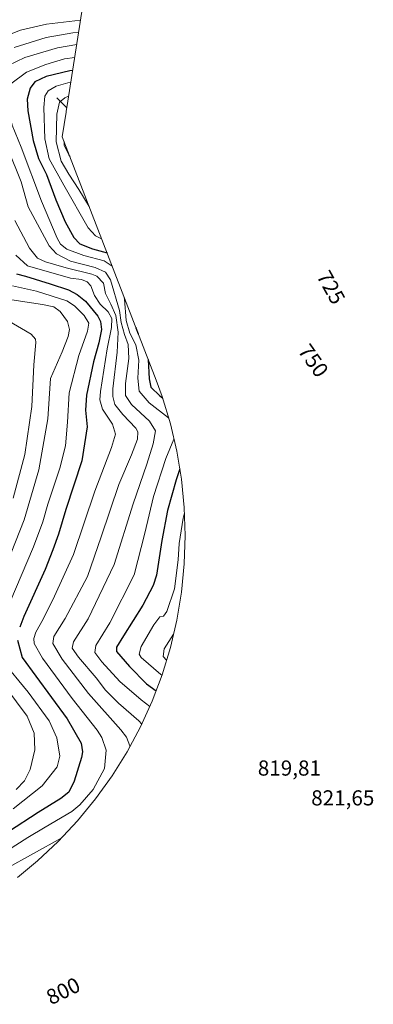
# Model space of a CAD drawing. Units: metres. Extents: x 627055 to 629704, y 4775885 to 4778241.
# Drawn here: x 629118 to 629281, y 4776176 to 4776631 of the extents above; entities that cross this region are included whole.
import ezdxf
from ezdxf.enums import TextEntityAlignment as Align

# ---------------------------------------------------------------- set-up
doc = ezdxf.new("R2010")
doc.units = ezdxf.units.M
doc.header["$MEASUREMENT"] = 0
for name, color, linetype, lineweight in [('Arbolado forestal CxS', 92, 'Continuous', 0), ('Corriente natural lineal', 142, 'Continuous', 13), ('Curva de nivel maestra', 36, 'Continuous', 30), ('Curva de nivel normal', 36, 'Continuous', 0), ('Rótulo de curva de nivel directora', 19, 'Continuous', 0), ('Rótulo de punto de cota en terreno', 19, 'Continuous', 0)]:
    doc.layers.add(name, color=color, linetype=linetype, lineweight=lineweight)
doc.styles.add('Arial', font='txt', dxfattribs={"height": 0.2})

# ---------------------------------------------------------------- blocks, each defined once
blk = doc.blocks.new('*U150')
at = {"layer": 'Arbolado forestal CxS', "color": 92, "linetype": 'Continuous', "lineweight": 0}
blk.add_polyline3d([(629167.8231, 4776771.3573, 803.5112), (629140.1473, 4776593.4483, 810.1336), (629139.4057, 4776588.6477, 808.449), (629139.3687, 4776588.4095, 808.3895), (629137.5853, 4776576.9561, 808.4251), (629180.9181, 4776464.4819, 822.1539), (629183.6759, 4776456.8679, 826.07), (629187.4751, 4776444.3437, 830.0594), (629190.4469, 4776431.5981, 824.9308), (629192.5789, 4776418.6851, 821.2925), (629193.8617, 4776405.6605, 818.1511), (629194.2899, 4776392.5799, 816.9059), (629193.8617, 4776379.4993, 816.6771), (629192.5789, 4776366.4747, 816.5299), (629190.4469, 4776353.5619, 813.8022), (629187.4751, 4776340.8161, 812.1526), (629183.6759, 4776328.2921, 821.1382), (629179.0659, 4776316.0433, 829.3883), (629173.6645, 4776304.1223, 836.0637), (629167.4951, 4776292.5799, 839.3241), (629160.5839, 4776281.4659, 840.7474), (629152.9607, 4776270.8277, 840.682), (629144.6579, 4776260.7107, 838.498), (629135.7113, 4776251.1585, 836.6975), (629126.1591, 4776242.2119, 834.6984), (629116.8411, 4776234.5255, 832.3737)], dxfattribs=at)
blk = doc.blocks.new('*U157')
at = {"layer": 'Curva de nivel normal', "color": 36, "linetype": 'Continuous', "lineweight": 0}
for points in [[(629169.03, 4776781.51, 815), (629167.1, 4776780.95, 815), (629157.39, 4776779.11, 815), (629155.86, 4776778.52, 815), (629154.76, 4776776.58, 815), (629154.04, 4776766.25, 815), (629155.53, 4776758.25, 815), (629155.53, 4776752.23, 815), (629153.73, 4776743.25, 815), (629153.76, 4776738.74, 815), (629155.51, 4776735.45, 815), (629159.31, 4776733.44, 815), (629161.71, 4776732.04, 815)], [(629140.5, 4776595.71, 815), (629138.72, 4776595.06, 815), (629136.25, 4776592.98, 815), (629134.98, 4776587.49, 815), (629134.68, 4776574.7, 815), (629137.05, 4776565.78, 815), (629140.63, 4776559.69, 815), (629145.24, 4776552.6, 815), (629150, 4776544.73, 815)], [(629188.93, 4776347.04, 815), (629184.59, 4776340.17, 815), (629184.14, 4776336.65, 815), (629185.73, 4776335.06, 815)]]:
    blk.add_polyline3d(points, dxfattribs=at)
blk = doc.blocks.new('*U161')
at = {"layer": 'Curva de nivel normal', "color": 36, "linetype": 'Continuous', "lineweight": 0}
blk.add_polyline3d([(629112.42, 4776492.09, 865), (629123.17, 4776485.79, 865), (629125.16, 4776483.48, 865), (629125.29, 4776481.9, 865), (629124.51, 4776471.5, 865), (629123.47, 4776452.23, 865), (629120.24, 4776430.13, 865), (629114.85, 4776409.95, 865)], dxfattribs=at)
blk = doc.blocks.new('*U167')
at = {"layer": 'Curva de nivel normal', "color": 36, "linetype": 'Continuous', "lineweight": 0}
for points in [[(629144.22, 4776619.64, 835), (629135.29, 4776618.2, 835), (629120.36, 4776613.7, 835), (629112.6, 4776610.04, 835)], [(629112.63, 4776571.15, 835), (629118.52, 4776556.2, 835), (629121.82, 4776544.61, 835), (629131.59, 4776526.61, 835), (629134.84, 4776522.94, 835), (629141.43, 4776519.46, 835), (629152.79, 4776516.52, 835), (629157.58, 4776514.4, 835), (629159.78, 4776510.79, 835), (629163.93, 4776496.61, 835), (629164.82, 4776491.2, 835), (629166.26, 4776485.57, 835), (629168.04, 4776480.94, 835), (629168.22, 4776474.55, 835), (629166.77, 4776462.93, 835), (629166.7, 4776457.35, 835), (629169.58, 4776453.23, 835), (629177.79, 4776445.44, 835), (629180.52, 4776440.98, 835), (629179.59, 4776435.01, 835), (629176.63, 4776425.62, 835), (629170.35, 4776407.22, 835), (629161.56, 4776379.28, 835), (629149.58, 4776354.17, 835), (629142.8, 4776343.46, 835), (629142.15, 4776340.48, 835), (629145.12, 4776336.45, 835), (629153.19, 4776326.78, 835), (629157.57, 4776321.05, 835), (629163.58, 4776315.19, 835), (629172.88, 4776306.96, 835), (629174.22, 4776305.36, 835)]]:
    blk.add_polyline3d(points, dxfattribs=at)
blk = doc.blocks.new('*U170')
at = {"layer": 'Curva de nivel normal', "color": 36, "linetype": 'Continuous', "lineweight": 0}
for points in [[(629143.3, 4776613.71, 830), (629138.57, 4776613.1, 830), (629129.97, 4776610.5, 830), (629120.98, 4776606.92, 830), (629113.78, 4776601.56, 830), (629111.87, 4776597.44, 830), (629112.55, 4776591.01, 830), (629114.5, 4776582.36, 830), (629118.65, 4776572.24, 830), (629128.05, 4776547.23, 830), (629135.24, 4776530.09, 830), (629136.82, 4776527.33, 830), (629139.68, 4776524.99, 830), (629147.48, 4776522.12, 830), (629156.95, 4776519.59, 830), (629160.63, 4776517.15, 830)], [(629166.17, 4776502.75, 830), (629166.35, 4776501.99, 830), (629166.98, 4776492.09, 830), (629168.81, 4776486.18, 830), (629171.48, 4776480.88, 830), (629172.9, 4776473.7, 830), (629172.39, 4776465.37, 830), (629173.03, 4776459.35, 830), (629177.73, 4776453.94, 830), (629186.64, 4776447.1, 830)], [(629189.11, 4776437.35, 830), (629189.07, 4776437.19, 830), (629185.38, 4776428.23, 830), (629179.65, 4776410.63, 830), (629175.61, 4776393.69, 830), (629170.71, 4776374.51, 830), (629159.57, 4776352.29, 830), (629153.04, 4776341.77, 830), (629152.55, 4776338.58, 830), (629155.8, 4776334.28, 830), (629164.12, 4776325.15, 830), (629173.93, 4776316.59, 830), (629177.95, 4776313.59, 830)]]:
    blk.add_polyline3d(points, dxfattribs=at)
blk = doc.blocks.new('*U172')
at = {"layer": 'Curva de nivel normal', "color": 36, "linetype": 'Continuous', "lineweight": 0}
for points in [[(629169.65, 4776787.79, 820), (629159.38, 4776785.21, 820), (629153.28, 4776783.03, 820), (629150.85, 4776780.56, 820), (629149.27, 4776776.67, 820), (629147.71, 4776768.63, 820), (629148.6, 4776764.12, 820), (629151.54, 4776758.76, 820), (629152.32, 4776754.77, 820), (629151.88, 4776752.27, 820), (629148.15, 4776743.07, 820), (629146.99, 4776737.38, 820), (629148.68, 4776733.65, 820), (629151.44, 4776731.19, 820), (629156.64, 4776728.5, 820), (629160.96, 4776727.22, 820)], [(629141.51, 4776602.19, 820), (629140.12, 4776601.94, 820), (629134.77, 4776600.35, 820), (629131.08, 4776598.23, 820), (629129.44, 4776595.86, 820), (629129.04, 4776590.49, 820), (629129.48, 4776576.07, 820), (629131.54, 4776566.75, 820), (629138.25, 4776554.56, 820), (629149.49, 4776534.88, 820), (629152.83, 4776531.23, 820), (629155.72, 4776529.89, 820)], [(629193.95, 4776403.11, 820), (629193.35, 4776400.66, 820), (629191.48, 4776389, 820), (629191.13, 4776381.39, 820), (629189.4, 4776368.03, 820), (629185.77, 4776357.54, 820), (629184.27, 4776355.3, 820), (629182.66, 4776355.1, 820), (629179.85, 4776351.34, 820), (629174.04, 4776341.3, 820), (629173.01, 4776337.72, 820), (629174.01, 4776336.21, 820), (629183.06, 4776328.44, 820), (629183.59, 4776328.06, 820)]]:
    blk.add_polyline3d(points, dxfattribs=at)
blk = doc.blocks.new('*U175')
at = {"layer": 'Curva de nivel normal', "color": 36, "linetype": 'Continuous', "lineweight": 0}
for points in [[(629168.41, 4776775.46, 810), (629164.88, 4776774.65, 810), (629161.84, 4776772.51, 810), (629160.1, 4776767.47, 810), (629158.66, 4776762, 810), (629159.33, 4776754.58, 810), (629159.11, 4776747.28, 810), (629159.81, 4776741.06, 810), (629162.02, 4776738.18, 810), (629162.62, 4776737.94, 810)], [(629138.41, 4776574.82, 810), (629138.4, 4776573.16, 810), (629140.55, 4776568.63, 810), (629141.14, 4776567.73, 810)]]:
    blk.add_polyline3d(points, dxfattribs=at)
blk = doc.blocks.new('*U186')
at = {"layer": 'Curva de nivel normal', "color": 36, "linetype": 'Continuous', "lineweight": 0}
for points in [[(629114.64, 4776508.1, 855), (629125.72, 4776505.63, 855), (629139.63, 4776501.09, 855), (629143.17, 4776498.79, 855), (629147.67, 4776494.31, 855), (629149.81, 4776490.78, 855), (629149.25, 4776487.1, 855), (629145.21, 4776475.84, 855), (629140.78, 4776458.55, 855), (629139.96, 4776445.01, 855), (629139.02, 4776434.04, 855), (629136.49, 4776423.74, 855), (629130.86, 4776407.17, 855), (629128.58, 4776398.97, 855), (629124.25, 4776387.34, 855), (629113.34, 4776361.63, 855)], [(629109.68, 4776335, 855), (629121.78, 4776320.15, 855), (629131.52, 4776306.89, 855), (629135.08, 4776299.04, 855), (629136.41, 4776290.65, 855), (629135.18, 4776285.62, 855), (629128.35, 4776276.91, 855), (629114.85, 4776266.23, 855)]]:
    blk.add_polyline3d(points, dxfattribs=at)
blk = doc.blocks.new('*U189')
at = {"layer": 'Curva de nivel normal', "color": 36, "linetype": 'Continuous', "lineweight": 0}
for points in [[(629114.23, 4776501.64, 860), (629128.39, 4776499.42, 860), (629133.67, 4776498.32, 860), (629136.59, 4776496.23, 860), (629139.99, 4776491.63, 860), (629140.9, 4776487.87, 860), (629140.29, 4776484.67, 860), (629137.45, 4776477.57, 860), (629132.18, 4776465.29, 860), (629130.92, 4776446.61, 860), (629126.81, 4776422.93, 860), (629119.9, 4776399.84, 860), (629113.96, 4776384.67, 860)], [(629111.58, 4776322.35, 860), (629121.3, 4776309.16, 860), (629124.64, 4776301.3, 860), (629124.9, 4776293.57, 860), (629122.68, 4776284.41, 860), (629120.06, 4776279.28, 860), (629116.22, 4776275.2, 860)]]:
    blk.add_polyline3d(points, dxfattribs=at)
blk = doc.blocks.new('*U200')
at = {"layer": 'Curva de nivel normal', "color": 36, "linetype": 'Continuous', "lineweight": 0}
for points in [[(629145.08, 4776625.19, 840), (629142.41, 4776625.1, 840), (629130.1, 4776622.98, 840), (629115.34, 4776618.36, 840)], [(629115.74, 4776538.24, 840), (629122.42, 4776525.51, 840), (629126.06, 4776520.94, 840), (629129.88, 4776519.22, 840), (629139.38, 4776516.37, 840), (629151.2, 4776513.41, 840), (629153.57, 4776512.5, 840), (629156.67, 4776509.31, 840), (629157.59, 4776504.47, 840), (629160.05, 4776499.56, 840), (629162.24, 4776494.4, 840), (629163.3, 4776486.65, 840), (629162.94, 4776477.34, 840), (629160.95, 4776460.43, 840), (629160.9, 4776456.89, 840), (629161.9, 4776453.27, 840), (629165.46, 4776448.6, 840), (629171.53, 4776442.26, 840), (629172.43, 4776440.51, 840), (629172.27, 4776437.24, 840), (629169.54, 4776430, 840), (629163.62, 4776416.2, 840), (629155.58, 4776391.96, 840), (629149.17, 4776373.63, 840), (629138.91, 4776354.3, 840), (629133.74, 4776345.97, 840), (629133.19, 4776342.63, 840), (629137.46, 4776335.41, 840), (629149.66, 4776319.56, 840), (629164.64, 4776302.75, 840), (629167.18, 4776299.46, 840), (629168.76, 4776295.42, 840), (629168.73, 4776294.89, 840)], [(629137.08, 4776252.62, 840), (629111.46, 4776238.46, 840), (629094.49, 4776230.39, 840), (629077.35, 4776219.73, 840), (629066.71, 4776213.33, 840), (629057.86, 4776206.03, 840), (629049.12, 4776192.52, 840), (629042.47, 4776176.86, 840)]]:
    blk.add_polyline3d(points, dxfattribs=at)
blk = doc.blocks.new('*U203')
at = {"layer": 'Curva de nivel normal', "color": 36, "linetype": 'Continuous', "lineweight": 0}
for points in [[(629112.32, 4776246.98, 845), (629121.64, 4776252.98, 845), (629129.62, 4776257.81, 845), (629141.92, 4776264.96, 845), (629145.73, 4776268.16, 845), (629151.83, 4776275.14, 845), (629157.06, 4776284.97, 845), (629157.88, 4776293.36, 845), (629155.82, 4776299.2, 845), (629153.67, 4776302.66, 845), (629142.12, 4776317.26, 845), (629128.4, 4776335.98, 845), (629124.58, 4776342.72, 845), (629124.39, 4776345.01, 845), (629125.41, 4776347.91, 845), (629128.75, 4776353.97, 845), (629133.92, 4776364.62, 845), (629142.7, 4776383.93, 845), (629152.54, 4776413.13, 845), (629160.33, 4776433.34, 845), (629162.16, 4776439.47, 845), (629160.72, 4776444.06, 845), (629156.2, 4776451.06, 845), (629154.96, 4776455.31, 845), (629155.23, 4776459.23, 845), (629158.27, 4776478.96, 845), (629160.32, 4776488.8, 845), (629160.38, 4776493.02, 845), (629158.72, 4776496.08, 845), (629155.03, 4776499.61, 845), (629152.46, 4776503.58, 845), (629150.71, 4776508.06, 845), (629149.1, 4776509.97, 845), (629146.42, 4776510.97, 845), (629141.31, 4776511.63, 845), (629121.5, 4776517.28, 845), (629116.1, 4776522.21, 845)], [(629107.91, 4776622.22, 845), (629118.32, 4776626.25, 845), (629130.31, 4776629, 845), (629145.97, 4776630.88, 845)]]:
    blk.add_polyline3d(points, dxfattribs=at)
blk = doc.blocks.new('*U216')
at = {"layer": 'Curva de nivel maestra', "color": 36, "linetype": 'Continuous', "lineweight": 30}
for points in [[(629116.44, 4776513.71, 850), (629120.55, 4776512.56, 850), (629131.93, 4776509, 850), (629140.37, 4776506.3, 850), (629144.4, 4776504.1, 850), (629148.21, 4776500.92, 850), (629153.92, 4776493.99, 850), (629155.23, 4776491.54, 850), (629155.61, 4776487.96, 850), (629154.45, 4776481.68, 850), (629152.02, 4776472.9, 850), (629148.76, 4776457.56, 850), (629148.28, 4776450.67, 850), (629149.01, 4776442.86, 850), (629146.56, 4776427.1, 850), (629139.17, 4776404.62, 850), (629135.77, 4776393.31, 850), (629133.14, 4776386.02, 850), (629129.68, 4776376.98, 850), (629119.89, 4776355.2, 850), (629117.9, 4776350.25, 850)], [(629116.85, 4776344.26, 850), (629119.07, 4776336.22, 850), (629125.35, 4776327.63, 850), (629139.88, 4776307.87, 850), (629146.23, 4776296.56, 850), (629146.84, 4776292.6, 850), (629146.38, 4776290.05, 850), (629143.06, 4776279.12, 850), (629140.64, 4776273.97, 850), (629136.97, 4776271.06, 850), (629126.44, 4776264.63, 850), (629112.82, 4776255.68, 850)]]:
    blk.add_polyline3d(points, dxfattribs=at)
blk = doc.blocks.new('*U222')
at = {"layer": 'Curva de nivel maestra', "color": 36, "linetype": 'Continuous', "lineweight": 30}
for points in [[(629142.36, 4776607.7, 825), (629141.04, 4776607.52, 825), (629130.07, 4776604.93, 825), (629124.97, 4776602.38, 825), (629122.71, 4776599.44, 825), (629121.36, 4776594.47, 825), (629121.72, 4776589.06, 825), (629124.2, 4776575.31, 825), (629126.66, 4776566.99, 825), (629130.3, 4776559.61, 825), (629134.58, 4776547.91, 825), (629138.88, 4776537.75, 825), (629142.89, 4776530.4, 825), (629145.72, 4776527.58, 825), (629151.52, 4776525.16, 825), (629158.24, 4776523.36, 825)], [(629171.48, 4776488.98, 825), (629171.55, 4776488.64, 825), (629172.67, 4776485.89, 825)], [(629177.22, 4776474.08, 825), (629177.71, 4776465.11, 825), (629178.42, 4776461.2, 825), (629182.52, 4776457.17, 825), (629183.86, 4776456.25, 825)], [(629191.78, 4776423.5, 825), (629190.2, 4776418.45, 825), (629186.15, 4776404.16, 825), (629183.53, 4776390.29, 825), (629181.04, 4776374.3, 825), (629179.45, 4776369.57, 825), (629174.7, 4776360.47, 825), (629165.77, 4776346.32, 825), (629162.61, 4776340.96, 825), (629162.64, 4776338.98, 825), (629168.61, 4776332, 825), (629176.51, 4776323.99, 825), (629180.88, 4776320.88, 825)]]:
    blk.add_polyline3d(points, dxfattribs=at)

msp = doc.modelspace()

# ---------------------------------------------------------------- linework, layer by layer
at = {"layer": 'Arbolado forestal CxS', "color": 92, "linetype": 'Continuous', "lineweight": 0}
msp.add_polyline3d([(629167.82, 4776771.36, 803.51), (629140.15, 4776593.45, 810.13), (629139.41, 4776588.65, 808.45), (629139.37, 4776588.41, 808.39), (629137.59, 4776576.96, 808.43), (629180.92, 4776464.48, 822.15), (629183.68, 4776456.87, 826.07), (629187.48, 4776444.34, 830.06), (629190.45, 4776431.6, 824.93), (629192.58, 4776418.69, 821.29), (629193.86, 4776405.66, 818.15), (629194.29, 4776392.58, 816.91), (629193.86, 4776379.5, 816.68), (629192.58, 4776366.47, 816.53), (629190.45, 4776353.56, 813.8), (629187.48, 4776340.82, 812.15), (629183.68, 4776328.29, 821.14), (629179.07, 4776316.04, 829.39), (629173.66, 4776304.12, 836.06), (629167.5, 4776292.58, 839.32), (629160.58, 4776281.47, 840.75), (629152.96, 4776270.83, 840.68), (629144.66, 4776260.71, 838.5), (629135.71, 4776251.16, 836.7), (629126.16, 4776242.21, 834.7), (629116.84, 4776234.53, 832.37)], dxfattribs=at)
at = {"layer": 'Corriente natural lineal', "color": 142, "linetype": 'Continuous', "lineweight": 13}
msp.add_polyline3d([(629135, 4776595, 816.66), (629137.33, 4776592.67, 814.12), (629139.67, 4776590.34, 811.37)], dxfattribs=at)

# ---------------------------------------------------------------- block references
at = {"layer": 'Arbolado forestal CxS', "color": 92, "linetype": 'Continuous', "lineweight": 0}
msp.add_blockref('*U150', (0, 0), dxfattribs=at)
at = {"layer": 'Curva de nivel maestra', "color": 36, "linetype": 'Continuous', "lineweight": 30}
for name in ['*U216', '*U222']:
    msp.add_blockref(name, (0, 0), dxfattribs=at)
at = {"layer": 'Curva de nivel normal', "color": 36, "linetype": 'Continuous', "lineweight": 0}
for name in ['*U161', '*U189', '*U186', '*U203', '*U200', '*U167', '*U170', '*U172', '*U157', '*U175']:
    msp.add_blockref(name, (0, 0), dxfattribs=at)

# ---------------------------------------------------------------- texts
at = {"layer": 'Rótulo de curva de nivel directora', "color": 19, "linetype": 'Continuous', "lineweight": 0, "style": 'Arial'}
for s, rotation, p in [('725', -60.9036, (629261.63, 4776507.36)), ('750', -54.8184, (629253.48, 4776473.5)), ('800', 26.3466, (629137.98, 4776182.04))]:
    msp.add_text(s, height=7, rotation=rotation, dxfattribs=at).set_placement(p, align=Align.MIDDLE_CENTER)
at = {"layer": 'Rótulo de punto de cota en terreno', "color": 19, "linetype": 'Continuous', "lineweight": 0, "style": 'Arial'}
for s, p in [('819,81', (629227.82, 4776279.43)), ('821,65', (629252.46, 4776265.64))]:
    msp.add_text(s, height=7, dxfattribs=at).set_placement(p, align=Align.BOTTOM_LEFT)

doc.saveas('drawing.dxf')
